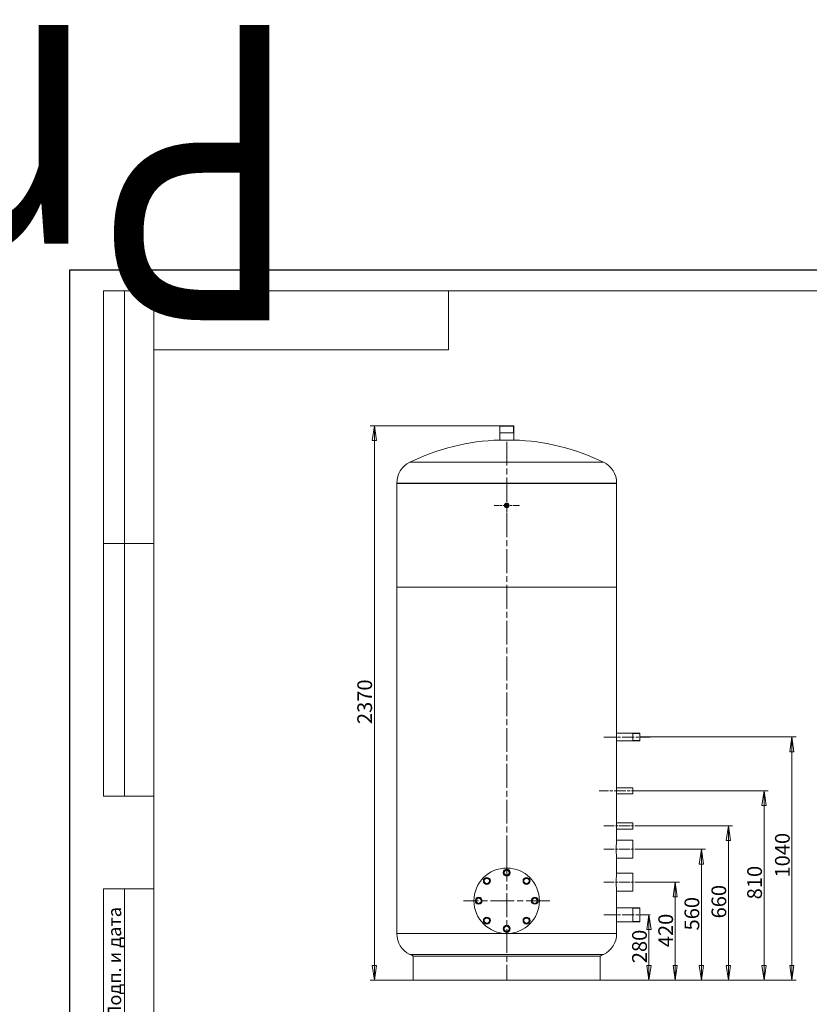
# Model space of a CAD drawing. Units: millimetres. Extents: x -9645 to 32896, y -1249 to 6415.
# Drawn here: x -214 to 3163, y 2206 to 6415 of the extents above; entities that cross this region are included whole.
import ezdxf
from ezdxf.enums import TextEntityAlignment as Align

# ---------------------------------------------------------------- set-up
doc = ezdxf.new("R2018")
doc.units = ezdxf.units.MM
doc.header["$LTSCALE"] = 18
doc.linetypes.add('CHAIN', pattern=[0.7087, 0.4724, -0.0591, 0.1181, -0.0591])
for name, color, linetype, lineweight in [('Видимые тонкие (ГОСТ)', 7, 'Continuous', 5), ('Видимый контур (ГОСТ)', 7, 'Continuous', 9), ('Кромка (ГОСТ)', 7, 'Continuous', 5), ('Линия резьбы (ГОСТ)', 7, 'Continuous', 5), ('Маркер центра (ГОСТ)', 7, 'Continuous', 5), ('Обозначение (ГОСТ)', 7, 'Continuous', 5), ('Осевая линия (ГОСТ)', 7, 'Continuous', 5), ('Размер (ГОСТ)', 7, 'Continuous', 5), ('Эскизная геометрия (ГОСТ)', 7, 'Continuous', 5)]:
    doc.layers.add(name, color=color, linetype=linetype, lineweight=lineweight)
doc.styles.get("Standard").update_dxf_attribs({"font": 'GOST_Common Italic.ttf'})
doc.styles.add('Альтернативный текст (ГОСТ)', font='txt', dxfattribs={"width": 0.8})
doc.styles.add('Обычный текст (ГОСТ)', font='GOST_Common Italic.ttf')
doc.dimstyles.new('Обычный (ГОСТ)', dxfattribs={"dimscale": 18, "dimtxt": 3.5, "dimasz": 3.5, "dimexe": 1, "dimexo": 0, "dimgap": 0.5, "dimtad": 1, "dimrnd": 1e-08, "dimtxsty": 'Обычный текст (ГОСТ)', "dimblk": 'Filled-1', "dimcen": 0.09, "dimdle": 15, "dimclrd": 256, "dimclre": 256, "dimclrt": 256, "dimazin": 2, "dimtfac": 0.714286, "dimtdec": 3, "dimtmove": 0, "dimatfit": 3, "dimfxl": 1, "dimtolj": 1, "dimlwd": 0, "dimlwe": 0, "dimarcsym": 0})

# ---------------------------------------------------------------- blocks, each defined once
blk = doc.blocks.new('Filled-1')
at = {"color": 0}
for p, q in [((0, 0), (-1, 0.143)), ((-1, 0.143), (-1, -0.143)), ((-1, 0), (0, 0)), ((-1, -0.143), (0, 0))]:
    blk.add_line(p, q, dxfattribs=at)
at = {"color": 0, "flags": 128}
blk.add_lwpolyline([(-1, -0.143), (0, 0), (-1, 0.143), (-1, -0.143)], dxfattribs=at)
at = {"color": 0}
blk.add_solid([(-1, -0.143), (0, 0), (-1, 0.143), (-1, -0.143)], dxfattribs=at)
blk = doc.blocks.new('*D16')
at = {"layer": 'Defpoints', "color": 0, "linetype": 'Continuous', "transparency": 16777216}
for p in [(1839.8, 4679), (1302.7, 2309), (1468.8, 2309)]:
    blk.add_point(p, dxfattribs=at)
at = {"layer": 'Размер (ГОСТ)', "linetype": 'Continuous', "lineweight": 0, "transparency": 16777216}
for p, q in [((1839.8, 4679), (1284.7, 4679)), ((1302.7, 4616), (1302.7, 2372)), ((1468.8, 2309), (1284.7, 2309))]:
    blk.add_line(p, q, dxfattribs=at)
at = {"layer": 'Размер (ГОСТ)', "linetype": 'Continuous', "lineweight": 0, "transparency": 16777216, "xscale": 63, "yscale": 63, "zscale": 63}
for p, rotation in [((1302.7, 4679), 90), ((1302.7, 2309), 270)]:
    blk.add_blockref('Filled-1', p, dxfattribs=dict(at, rotation=rotation))
at = {"layer": 'Размер (ГОСТ)', "linetype": 'Continuous', "lineweight": 5, "transparency": 16777216, "insert": (1229.9, 3404.2), "char_height": 63, "attachment_point": 1, "rotation": 90, "style": 'Обычный текст (ГОСТ)'}
blk.add_mtext('\\A1;2370', dxfattribs=at)
blk = doc.blocks.new('*D21')
at = {"layer": 'Defpoints', "color": 0, "linetype": 'Continuous', "transparency": 16777216}
for p in [(2477.1, 2589), (2482.8, 2589), (2268.8, 2309)]:
    blk.add_point(p, dxfattribs=at)
at = {"layer": 'Размер (ГОСТ)', "linetype": 'Continuous', "lineweight": 0, "transparency": 16777216}
for p, q in [((2477.1, 2372), (2477.1, 2526)), ((2268.8, 2309), (2495.1, 2309))]:
    blk.add_line(p, q, dxfattribs=at)
at = {"layer": 'Размер (ГОСТ)', "linetype": 'Continuous', "lineweight": 0, "transparency": 16777216, "xscale": 63, "yscale": 63, "zscale": 63}
for p, rotation in [((2477.1, 2589), 90), ((2477.1, 2309), 270)]:
    blk.add_blockref('Filled-1', p, dxfattribs=dict(at, rotation=rotation))
at = {"layer": 'Размер (ГОСТ)', "linetype": 'Continuous', "lineweight": 5, "transparency": 16777216, "insert": (2405.1, 2382.1), "char_height": 63, "attachment_point": 1, "rotation": 90, "style": 'Обычный текст (ГОСТ)'}
blk.add_mtext('\\A1;280', dxfattribs=at)
blk = doc.blocks.new('*D22')
at = {"layer": 'Defpoints', "color": 0, "linetype": 'Continuous', "transparency": 16777216}
for p in [(2452.8, 2729), (2589.2, 2729), (2268.8, 2309)]:
    blk.add_point(p, dxfattribs=at)
at = {"layer": 'Размер (ГОСТ)', "linetype": 'Continuous', "lineweight": 0, "transparency": 16777216}
for p, q in [((2452.8, 2729), (2607.2, 2729)), ((2589.2, 2372), (2589.2, 2666)), ((2268.8, 2309), (2607.2, 2309))]:
    blk.add_line(p, q, dxfattribs=at)
at = {"layer": 'Размер (ГОСТ)', "linetype": 'Continuous', "lineweight": 0, "transparency": 16777216, "xscale": 63, "yscale": 63, "zscale": 63}
for p, rotation in [((2589.2, 2729), 90), ((2589.2, 2309), 270)]:
    blk.add_blockref('Filled-1', p, dxfattribs=dict(at, rotation=rotation))
at = {"layer": 'Размер (ГОСТ)', "linetype": 'Continuous', "lineweight": 5, "transparency": 16777216, "insert": (2517.2, 2450.5), "char_height": 63, "attachment_point": 1, "rotation": 90, "style": 'Обычный текст (ГОСТ)'}
blk.add_mtext('\\A1;420', dxfattribs=at)
blk = doc.blocks.new('*D23')
at = {"layer": 'Defpoints', "color": 0, "linetype": 'Continuous', "transparency": 16777216}
for p in [(2452.8, 2869), (2701.2, 2869), (2268.8, 2309)]:
    blk.add_point(p, dxfattribs=at)
at = {"layer": 'Размер (ГОСТ)', "linetype": 'Continuous', "lineweight": 0, "transparency": 16777216}
for p, q in [((2452.8, 2869), (2719.2, 2869)), ((2701.2, 2372), (2701.2, 2806)), ((2268.8, 2309), (2719.2, 2309))]:
    blk.add_line(p, q, dxfattribs=at)
at = {"layer": 'Размер (ГОСТ)', "linetype": 'Continuous', "lineweight": 0, "transparency": 16777216, "xscale": 63, "yscale": 63, "zscale": 63}
for p, rotation in [((2701.2, 2869), 90), ((2701.2, 2309), 270)]:
    blk.add_blockref('Filled-1', p, dxfattribs=dict(at, rotation=rotation))
at = {"layer": 'Размер (ГОСТ)', "linetype": 'Continuous', "lineweight": 5, "transparency": 16777216, "insert": (2629.2, 2522.1), "char_height": 63, "attachment_point": 1, "rotation": 90, "style": 'Обычный текст (ГОСТ)'}
blk.add_mtext('\\A1;560', dxfattribs=at)
blk = doc.blocks.new('*D24')
at = {"layer": 'Defpoints', "color": 0, "linetype": 'Continuous', "transparency": 16777216}
for p in [(2452.8, 2969), (2816.6, 2969), (2268.8, 2309)]:
    blk.add_point(p, dxfattribs=at)
at = {"layer": 'Размер (ГОСТ)', "linetype": 'Continuous', "lineweight": 0, "transparency": 16777216}
for p, q in [((2452.8, 2969), (2834.6, 2969)), ((2816.6, 2372), (2816.6, 2906)), ((2268.8, 2309), (2834.6, 2309))]:
    blk.add_line(p, q, dxfattribs=at)
at = {"layer": 'Размер (ГОСТ)', "linetype": 'Continuous', "lineweight": 0, "transparency": 16777216, "xscale": 63, "yscale": 63, "zscale": 63}
for p, rotation in [((2816.6, 2969), 90), ((2816.6, 2309), 270)]:
    blk.add_blockref('Filled-1', p, dxfattribs=dict(at, rotation=rotation))
at = {"layer": 'Размер (ГОСТ)', "linetype": 'Continuous', "lineweight": 5, "transparency": 16777216, "insert": (2744.6, 2573.5), "char_height": 63, "attachment_point": 1, "rotation": 90, "style": 'Обычный текст (ГОСТ)'}
blk.add_mtext('\\A1;660', dxfattribs=at)
blk = doc.blocks.new('*D25')
at = {"layer": 'Defpoints', "color": 0, "linetype": 'Continuous', "transparency": 16777216}
for p in [(2452.8, 3119), (2969.4, 3119), (2268.8, 2309)]:
    blk.add_point(p, dxfattribs=at)
at = {"layer": 'Размер (ГОСТ)', "linetype": 'Continuous', "lineweight": 0, "transparency": 16777216}
for p, q in [((2452.8, 3119), (2987.4, 3119)), ((2969.4, 2372), (2969.4, 3056)), ((2268.8, 2309), (2987.4, 2309))]:
    blk.add_line(p, q, dxfattribs=at)
at = {"layer": 'Размер (ГОСТ)', "linetype": 'Continuous', "lineweight": 0, "transparency": 16777216, "xscale": 63, "yscale": 63, "zscale": 63}
for p, rotation in [((2969.4, 3119), 90), ((2969.4, 2309), 270)]:
    blk.add_blockref('Filled-1', p, dxfattribs=dict(at, rotation=rotation))
at = {"layer": 'Размер (ГОСТ)', "linetype": 'Continuous', "lineweight": 5, "transparency": 16777216, "insert": (2897.4, 2655), "char_height": 63, "attachment_point": 1, "rotation": 90, "style": 'Обычный текст (ГОСТ)'}
blk.add_mtext('\\A1;810', dxfattribs=at)
blk = doc.blocks.new('*D26')
at = {"layer": 'Defpoints', "color": 0, "linetype": 'Continuous', "transparency": 16777216}
for p in [(2437.8, 3349), (3088.2, 3349), (2268.8, 2309)]:
    blk.add_point(p, dxfattribs=at)
at = {"layer": 'Размер (ГОСТ)', "linetype": 'Continuous', "lineweight": 0, "transparency": 16777216}
for p, q in [((2437.8, 3349), (3106.2, 3349)), ((3088.2, 2372), (3088.2, 3286)), ((2268.8, 2309), (3106.2, 2309))]:
    blk.add_line(p, q, dxfattribs=at)
at = {"layer": 'Размер (ГОСТ)', "linetype": 'Continuous', "lineweight": 0, "transparency": 16777216, "xscale": 63, "yscale": 63, "zscale": 63}
for p, rotation in [((3088.2, 3349), 90), ((3088.2, 2309), 270)]:
    blk.add_blockref('Filled-1', p, dxfattribs=dict(at, rotation=rotation))
at = {"layer": 'Размер (ГОСТ)', "linetype": 'Continuous', "lineweight": 5, "transparency": 16777216, "insert": (3016.2, 2748.3), "char_height": 63, "attachment_point": 1, "rotation": 90, "style": 'Обычный текст (ГОСТ)'}
blk.add_mtext('\\A1;1040', dxfattribs=at)
blk = doc.blocks.new('ГОСТ - Доп. графы 1')
at = {"layer": 'Эскизная геометрия (ГОСТ)'}
for p, q in [((-12, 0), (-12, 145)), ((-12, 145), (0, 145)), ((-7, 145), (-7, 0)), ((-12, 110), (-7, 110)), ((-7, 110), (0, 110)), ((-12, 85), (-7, 85)), ((-7, 85), (0, 85)), ((-12, 60), (-7, 60)), ((-7, 60), (0, 60)), ((-12, 25), (-7, 25)), ((-7, 25), (0, 25)), ((0, 0), (-12, 0))]:
    blk.add_line(p, q, dxfattribs=at)
at = {"layer": 'Обозначение (ГОСТ)', "char_height": 3.17, "attachment_point": 5, "rotation": 90, "style": 'Альтернативный текст (ГОСТ)'}
for s, insert, width in [('\\fGOST Common|b0|i1;\\H3.1700;Подп. и дата', (-9.37, 127.41), 34.7679), ('\\fGOST Common|b0|i1;\\H3.1700;Подп. и дата', (-9.5, 42.47), 35.1486), ('\\fGOST Common|b0|i1;\\H3.1700;Инв. № подл.', (-9.5, 12.41), 24.9618)]:
    blk.add_mtext(s, dxfattribs=dict(at, insert=insert, width=width))
at = {"layer": 'Обозначение (ГОСТ)', "lineweight": 30, "width": 0.8, "flags": 17}
for tag, p in [('Подп._и_дата_2', (-3.53, 127.51)), ('Инв._номер_дубликата', (-3.41, 97.47)), ('Взамен_инв._номера', (-3.46, 72.53)), ('Подп._и_дата_1', (-3.42, 42.35)), ('ИНВЕНТАРНЫЙ_НОМЕР', (-3.33, 12.68))]:
    blk.add_attdef(tag, text='', height=3.17, rotation=90, dxfattribs=at).set_placement(p, align=Align.MIDDLE_CENTER)
blk = doc.blocks.new('ГОСТ - Доп. графы 2')
at = {"layer": 'Эскизная геометрия (ГОСТ)'}
for p, q in [((-12, 0), (-12, 120)), ((-12, 120), (0, 120)), ((-7, 0), (-7, 120)), ((-12, 60), (0, 60)), ((0, 0), (-12, 0))]:
    blk.add_line(p, q, dxfattribs=at)
at = {"layer": 'Обозначение (ГОСТ)', "lineweight": 30, "width": 0.8, "flags": 17}
for tag, p in [('Первичная_применяемость', (-3.65, 90.03)), ('Справочный_номер', (-3.55, 30.02))]:
    blk.add_attdef(tag, text='', height=3.17, rotation=90, dxfattribs=at).set_placement(p, align=Align.MIDDLE_CENTER)
blk = doc.blocks.new('ГОСТ - Доп. графы 3')
at = {"layer": 'Эскизная геометрия (ГОСТ)'}
for p, q in [((0, 0), (70, 0)), ((70, 0), (70, -14)), ((70, -14), (0, -14))]:
    blk.add_line(p, q, dxfattribs=at)
at = {"layer": 'Обозначение (ГОСТ)', "lineweight": 30, "width": 0.8}
blk.add_attdef('ОБОЗНАЧЕНИЕ', text='', height=5, rotation=180, dxfattribs=at).set_placement((34.94, -6.97), align=Align.MIDDLE_CENTER)
blk = doc.blocks.new('Рамки ГОСТ_ граница 297x630')
at = {"layer": 'Кромка (ГОСТ)', "lineweight": 25}
for p, q in [((0, 0), (0, 297)), ((0, 297), (630, 297))]:
    blk.add_line(p, q, dxfattribs=at)
at = {"layer": 'Кромка (ГОСТ)'}
for p, q in [((625, 292), (20, 292)), ((20, 292), (20, 5))]:
    blk.add_line(p, q, dxfattribs=at)

msp = doc.modelspace()

# ---------------------------------------------------------------- linework, layer by layer
at = {"layer": 'Видимые тонкие (ГОСТ)'}
for p, q in [((1454.3491, 4523.2519), (2283.1789, 4523.2519)), ((1398.764, 4434.2792), (2338.764, 4434.2792)), ((1398.764, 2508.6543), (2338.764, 2508.6543)), ((1454.3491, 2419.6816), (2283.1789, 2419.6816))]:
    msp.add_line(p, q, dxfattribs=at)
at = {"layer": 'Видимый контур (ГОСТ)'}
for p, q in [((1839.764, 4678.9667), (1838.764, 4677.9667)), ((1898.764, 4677.9667), (1838.764, 4677.9667)), ((1838.764, 4677.9667), (1838.764, 4618.4904)), ((1839.764, 4678.9667), (1897.764, 4678.9667)), ((1897.764, 4678.9667), (1898.764, 4677.9667)), ((1898.764, 4677.9667), (1898.764, 4618.4904)), ((1898.764, 4648.9667), (1838.764, 4648.9667)), ((1838.764, 4618.4904), (1898.764, 4618.4904)), ((1398.764, 4434.2792), (1398.764, 4433.2792)), ((1398.764, 4433.2792), (2338.764, 4433.2792)), ((1398.764, 4433.2792), (2338.764, 4433.2792)), ((1398.764, 4433.2792), (1398.764, 3989.6543)), ((2338.764, 4434.2792), (2338.764, 4433.2792)), ((2338.764, 4433.2792), (2338.764, 3989.6543)), ((1398.764, 3989.6543), (2338.764, 3989.6543)), ((1398.764, 3989.6543), (1398.764, 2509.6543)), ((1398.764, 3989.6543), (2338.764, 3989.6543)), ((2338.764, 3989.6543), (2338.764, 3364.9667)), ((2338.764, 3364.9667), (2437.764, 3364.9667)), ((2338.764, 3332.9667), (2338.764, 3131.4667)), ((2338.764, 3332.9667), (2437.764, 3332.9667)), ((2408.764, 3332.9667), (2408.764, 3364.9667)), ((2437.764, 3332.9667), (2437.764, 3364.9667)), ((2438.764, 3363.9667), (2437.764, 3364.9667)), ((2438.764, 3333.9667), (2437.764, 3332.9667)), ((2438.764, 3363.9667), (2438.764, 3333.9667)), ((2407.764, 3131.4667), (2338.764, 3131.4667)), ((2407.764, 3106.4667), (2407.764, 3131.4667)), ((2408.764, 3130.4667), (2407.764, 3131.4667)), ((2408.764, 3130.4667), (2408.764, 3107.4667)), ((2338.764, 3106.4667), (2338.764, 2982.4667)), ((2407.764, 3106.4667), (2338.764, 3106.4667)), ((2408.764, 3107.4667), (2407.764, 3106.4667)), ((2338.764, 2982.4667), (2407.764, 2982.4667)), ((2338.764, 2955.4667), (2338.764, 2907.4667)), ((2338.764, 2955.4667), (2407.764, 2955.4667)), ((2407.764, 2955.4667), (2407.764, 2982.4667)), ((2408.764, 2981.4667), (2407.764, 2982.4667)), ((2408.764, 2956.4667), (2407.764, 2955.4667)), ((2408.764, 2981.4667), (2408.764, 2956.4667)), ((2338.764, 2907.4667), (2407.764, 2907.4667)), ((2407.764, 2830.4667), (2407.764, 2907.4667)), ((2408.764, 2906.4667), (2407.764, 2907.4667)), ((2408.764, 2906.4667), (2408.764, 2831.4667)), ((2338.764, 2830.4667), (2338.764, 2767.4667)), ((2338.764, 2830.4667), (2407.764, 2830.4667)), ((2408.764, 2831.4667), (2407.764, 2830.4667)), ((2338.764, 2767.4667), (2407.764, 2767.4667)), ((2407.764, 2690.4667), (2407.764, 2767.4667)), ((2408.764, 2766.4667), (2407.764, 2767.4667)), ((2408.764, 2766.4667), (2408.764, 2691.4667)), ((2338.764, 2690.4667), (2338.764, 2618.9667)), ((2338.764, 2690.4667), (2407.764, 2690.4667)), ((2408.764, 2691.4667), (2407.764, 2690.4667)), ((2338.764, 2618.9667), (2437.764, 2618.9667)), ((2408.764, 2558.9667), (2408.764, 2618.9667)), ((2437.764, 2558.9667), (2437.764, 2618.9667)), ((2438.764, 2617.9667), (2437.764, 2618.9667)), ((2438.764, 2617.9667), (2438.764, 2559.9667)), ((2338.764, 2558.9667), (2338.764, 2509.6543)), ((2338.764, 2558.9667), (2437.764, 2558.9667)), ((2438.764, 2559.9667), (2437.764, 2558.9667)), ((1398.764, 2509.6543), (1854.9059, 2509.6543)), ((1398.764, 2509.6543), (1398.764, 2508.6543)), ((1398.764, 2509.6543), (1854.9059, 2509.6543)), ((1882.622, 2509.6543), (2338.764, 2509.6543)), ((1882.622, 2509.6543), (2338.764, 2509.6543)), ((2338.764, 2509.6543), (2338.764, 2508.6543)), ((1468.764, 2412.6074), (2268.764, 2412.6074)), ((1468.764, 2412.6074), (1468.764, 2308.9667)), ((2268.764, 2412.6074), (2268.764, 2308.9667)), ((1468.764, 2308.9667), (2268.764, 2308.9667))]:
    msp.add_line(p, q, dxfattribs=at)
for centre, radius in [((1868.764, 4338.9667), 10), ((1868.764, 4338.9667), 9), ((1868.764, 4338.9667), 6), ((1868.764, 4338.9667), 5), ((1868.764, 2648.9667), 140), ((1868.764, 2768.9667), 15), ((1783.9111, 2733.8196), 15), ((1953.6168, 2733.8196), 15), ((1748.764, 2648.9667), 15), ((1988.764, 2648.9667), 15), ((1783.9111, 2564.1139), 15), ((1953.6168, 2564.1139), 15), ((1868.764, 2528.9667), 15)]:
    msp.add_circle(centre, radius, dxfattribs=at)
for centre, radius, start, end in [((1868.764, 3673.9667), 945, 91.8192193, 116.0103997), ((1868.764, 3673.9667), 945, 63.9896003, 88.1807807), ((1497.764, 4434.2792), 99, 116.0103997, 180), ((2239.764, 4434.2792), 99, 0, 63.9896003), ((1868.764, 2768.9667), 11, 120, 180), ((1868.764, 2768.9667), 11, 60, 120), ((1868.764, 2768.9667), 11, 0, 60), ((1783.9111, 2733.8196), 11, 120, 180), ((1783.9111, 2733.8196), 11, 60, 120), ((1783.9111, 2733.8196), 11, 0, 60), ((1868.764, 2768.9667), 11, 180, 240), ((1868.764, 2768.9667), 11, 240, 300), ((1868.764, 2768.9667), 11, 300, 0), ((1953.6168, 2733.8196), 11, 120, 180), ((1953.6168, 2733.8196), 11, 60, 120), ((1953.6168, 2733.8196), 11, 0, 60), ((1783.9111, 2733.8196), 11, 180, 240), ((1783.9111, 2733.8196), 11, 240, 300), ((1783.9111, 2733.8196), 11, 300, 0), ((1953.6168, 2733.8196), 11, 180, 240), ((1953.6168, 2733.8196), 11, 240, 300), ((1953.6168, 2733.8196), 11, 300, 0), ((1748.764, 2648.9667), 11, 120, 180), ((1748.764, 2648.9667), 11, 60, 120), ((1748.764, 2648.9667), 11, 0, 60), ((1988.764, 2648.9667), 11, 120, 180), ((1988.764, 2648.9667), 11, 60, 120), ((1988.764, 2648.9667), 11, 0, 60), ((1748.764, 2648.9667), 11, 180, 240), ((1748.764, 2648.9667), 11, 240, 300), ((1748.764, 2648.9667), 11, 300, 0), ((1988.764, 2648.9667), 11, 180, 240), ((1988.764, 2648.9667), 11, 240, 300), ((1988.764, 2648.9667), 11, 300, 0), ((1783.9111, 2564.1139), 11, 120, 180), ((1783.9111, 2564.1139), 11, 60, 120), ((1783.9111, 2564.1139), 11, 0, 60), ((1953.6168, 2564.1139), 11, 120, 180), ((1953.6168, 2564.1139), 11, 60, 120), ((1953.6168, 2564.1139), 11, 0, 60), ((1783.9111, 2564.1139), 11, 180, 240), ((1783.9111, 2564.1139), 11, 240, 300), ((1783.9111, 2564.1139), 11, 300, 0), ((1868.764, 2528.9667), 11, 120, 180), ((1868.764, 2528.9667), 11, 180, 240), ((1868.764, 2528.9667), 11, 60, 120), ((1868.764, 2528.9667), 11, 0, 60), ((1868.764, 2528.9667), 11, 300, 0), ((1953.6168, 2564.1139), 11, 180, 240), ((1953.6168, 2564.1139), 11, 240, 300), ((1953.6168, 2564.1139), 11, 300, 0), ((1497.764, 2508.6543), 99, 180, 243.9896003), ((1868.764, 2528.9667), 11, 240, 300), ((2239.764, 2508.6543), 99, 296.0103997, 0), ((1868.764, 3268.9667), 945, 243.9896003, 244.9854339), ((1868.764, 3268.9667), 945, 295.0145661, 296.0103997)]:
    msp.add_arc(centre, radius, start, end, dxfattribs=at)
for points, knots in [([(2338.764, 3332.9667), (2338.764, 3332.9667), (2338.7607, 3333.0629), (2338.7471, 3333.4678), (2338.7369, 3333.7765), (2338.7112, 3334.593), (2338.6958, 3335.1014), (2338.6626, 3336.2762), (2338.6449, 3336.9428), (2338.6107, 3338.3633), (2338.593, 3339.1657), (2338.5598, 3340.9132), (2338.5443, 3341.8581), (2338.5186, 3343.8291), (2338.5084, 3344.8568), (2338.4948, 3346.9233), (2338.4915, 3347.9622), (2338.4915, 3349.9713), (2338.4948, 3351.0102), (2338.5084, 3353.0767), (2338.5186, 3354.1044), (2338.5443, 3356.0754), (2338.5598, 3357.0203), (2338.593, 3358.7677), (2338.6107, 3359.5702), (2338.6449, 3360.9907), (2338.6626, 3361.6572), (2338.6958, 3362.8321), (2338.7112, 3363.3405), (2338.7369, 3364.1569), (2338.7471, 3364.4657), (2338.7607, 3364.8706), (2338.764, 3364.9667), (2338.764, 3364.9667)], [2.410994626, 2.410994626, 2.410994626, 2.410994626, 2.712368947, 2.712368947, 3.013743269, 3.013743269, 3.31511759, 3.31511759, 3.616491911, 3.616491911, 3.917866247, 3.917866247, 4.219240582, 4.219240582, 4.520614917, 4.520614917, 4.821989252, 4.821989252, 5.123363587, 5.123363587, 5.424737922, 5.424737922, 5.726112257, 5.726112257, 6.027486592, 6.027486592, 6.328860913, 6.328860913, 6.630235235, 6.630235235, 6.931609556, 6.931609556, 7.232983878, 7.232983878, 7.232983878, 7.232983878]), ([(2338.764, 3106.4667), (2338.764, 3106.4667), (2338.7553, 3106.7804), (2338.7239, 3108.0561), (2338.7017, 3109.0181), (2338.66, 3111.2377), (2338.6377, 3112.6432), (2338.6064, 3115.723), (2338.5977, 3117.3971), (2338.5977, 3120.5363), (2338.6064, 3122.2105), (2338.6377, 3125.2902), (2338.66, 3126.6958), (2338.7017, 3128.9154), (2338.7239, 3129.8773), (2338.7553, 3131.153), (2338.764, 3131.4667), (2338.764, 3131.4667)], [1.883528721, 1.883528721, 1.883528721, 1.883528721, 2.354410897, 2.354410897, 2.825293073, 2.825293073, 3.296175257, 3.296175257, 3.767057442, 3.767057442, 4.237939626, 4.237939626, 4.70882181, 4.70882181, 5.179703986, 5.179703986, 5.650586162, 5.650586162, 5.650586162, 5.650586162]), ([(2338.764, 2955.4667), (2338.764, 2955.4667), (2338.7538, 2955.8055), (2338.7173, 2957.1833), (2338.6914, 2958.2222), (2338.6427, 2960.6194), (2338.6167, 2962.1373), (2338.5802, 2965.4634), (2338.57, 2967.2715), (2338.57, 2970.6619), (2338.5802, 2972.47), (2338.6167, 2975.7961), (2338.6427, 2977.3141), (2338.6914, 2979.7112), (2338.7173, 2980.7502), (2338.7538, 2982.1279), (2338.764, 2982.4667), (2338.764, 2982.4667)], [2.03422814, 2.03422814, 2.03422814, 2.03422814, 2.542785169, 2.542785169, 3.051342198, 3.051342198, 3.559899239, 3.559899239, 4.06845628, 4.06845628, 4.57701332, 4.57701332, 5.085570361, 5.085570361, 5.59412739, 5.59412739, 6.102684419, 6.102684419, 6.102684419, 6.102684419]), ([(2338.764, 2830.4667), (2338.764, 2830.4667), (2338.7448, 2830.6982), (2338.6664, 2831.6731), (2338.6073, 2832.4162), (2338.4585, 2834.3811), (2338.3689, 2835.6044), (2338.1766, 2838.4311), (2338.074, 2840.0346), (2337.8757, 2843.4516), (2337.7731, 2845.382), (2337.5805, 2849.5859), (2337.4907, 2851.8592), (2337.3416, 2856.6017), (2337.2823, 2859.0746), (2337.2037, 2864.048), (2337.1844, 2866.5485), (2337.1844, 2871.385), (2337.2037, 2873.8855), (2337.2823, 2878.8589), (2337.3416, 2881.3318), (2337.4907, 2886.0743), (2337.5805, 2888.3476), (2337.7731, 2892.5514), (2337.8757, 2894.4818), (2338.074, 2897.8989), (2338.1766, 2899.5024), (2338.3689, 2902.3291), (2338.4585, 2903.5524), (2338.6073, 2905.5173), (2338.6664, 2906.2604), (2338.7448, 2907.2352), (2338.764, 2907.4667), (2338.764, 2907.4667)], [5.803765729, 5.803765729, 5.803765729, 5.803765729, 6.529235891, 6.529235891, 7.254706053, 7.254706053, 7.980176214, 7.980176214, 8.705646376, 8.705646376, 9.431117647, 9.431117647, 10.156588917, 10.156588917, 10.882060187, 10.882060187, 11.607531457, 11.607531457, 12.333002728, 12.333002728, 13.058473998, 13.058473998, 13.783945268, 13.783945268, 14.509416539, 14.509416539, 15.2348867, 15.2348867, 15.960356862, 15.960356862, 16.685827024, 16.685827024, 17.411297186, 17.411297186, 17.411297186, 17.411297186]), ([(2338.764, 2690.4667), (2338.764, 2690.4667), (2338.7448, 2690.6982), (2338.6664, 2691.6731), (2338.6073, 2692.4162), (2338.4585, 2694.3811), (2338.3689, 2695.6044), (2338.1766, 2698.4311), (2338.074, 2700.0346), (2337.8757, 2703.4516), (2337.7731, 2705.382), (2337.5805, 2709.5859), (2337.4907, 2711.8592), (2337.3416, 2716.6017), (2337.2823, 2719.0746), (2337.2037, 2724.048), (2337.1844, 2726.5485), (2337.1844, 2731.385), (2337.2037, 2733.8855), (2337.2823, 2738.8589), (2337.3416, 2741.3318), (2337.4907, 2746.0743), (2337.5805, 2748.3476), (2337.7731, 2752.5514), (2337.8757, 2754.4818), (2338.074, 2757.8989), (2338.1766, 2759.5024), (2338.3689, 2762.3291), (2338.4585, 2763.5524), (2338.6073, 2765.5173), (2338.6664, 2766.2604), (2338.7448, 2767.2352), (2338.764, 2767.4667), (2338.764, 2767.4667)], [5.803765729, 5.803765729, 5.803765729, 5.803765729, 6.529235891, 6.529235891, 7.254706053, 7.254706053, 7.980176214, 7.980176214, 8.705646376, 8.705646376, 9.431117647, 9.431117647, 10.156588917, 10.156588917, 10.882060187, 10.882060187, 11.607531457, 11.607531457, 12.333002728, 12.333002728, 13.058473998, 13.058473998, 13.783945268, 13.783945268, 14.509416539, 14.509416539, 15.2348867, 15.2348867, 15.960356862, 15.960356862, 16.685827024, 16.685827024, 17.411297186, 17.411297186, 17.411297186, 17.411297186]), ([(2338.764, 2558.9667), (2338.764, 2558.9667), (2338.7523, 2559.1471), (2338.7048, 2559.9065), (2338.6688, 2560.4855), (2338.5785, 2562.0164), (2338.5242, 2562.9697), (2338.4074, 2565.1724), (2338.3452, 2566.422), (2338.2248, 2569.085), (2338.1626, 2570.5894), (2338.0457, 2573.8655), (2337.9913, 2575.637), (2337.9008, 2579.3326), (2337.8649, 2581.2595), (2337.8172, 2585.1346), (2337.8055, 2587.0828), (2337.8055, 2590.8507), (2337.8172, 2592.7989), (2337.8649, 2596.674), (2337.9008, 2598.6009), (2337.9913, 2602.2964), (2338.0457, 2604.068), (2338.1626, 2607.344), (2338.2248, 2608.8484), (2338.3452, 2611.5114), (2338.4074, 2612.7611), (2338.5242, 2614.9638), (2338.5785, 2615.9171), (2338.6688, 2617.448), (2338.7048, 2618.027), (2338.7523, 2618.7864), (2338.764, 2618.9667), (2338.764, 2618.9667)], [4.521559007, 4.521559007, 4.521559007, 4.521559007, 5.086753724, 5.086753724, 5.651948441, 5.651948441, 6.217143158, 6.217143158, 6.782337875, 6.782337875, 7.34753291, 7.34753291, 7.912727944, 7.912727944, 8.477922979, 8.477922979, 9.043118013, 9.043118013, 9.608313048, 9.608313048, 10.173508083, 10.173508083, 10.738703117, 10.738703117, 11.303898152, 11.303898152, 11.869092869, 11.869092869, 12.434287586, 12.434287586, 12.999482303, 12.999482303, 13.56467702, 13.56467702, 13.56467702, 13.56467702])]:
    msp.add_open_spline(points, degree=3, knots=knots, dxfattribs=at)
for points, weights in [([(1857.764, 2775.3176), (1860.7114, 2777.0193), (1863.264, 2778.493)], [1.01001874936, 1.04314139574, 1]), ([(1863.264, 2778.493), (1865.8165, 2779.9667), (1868.764, 2781.6684)], [1, 1.04314139574, 1.01001874936]), ([(1868.764, 2781.6684), (1871.7114, 2779.9667), (1874.264, 2778.493)], [1.01001874936, 1.04314139574, 1]), ([(1874.264, 2778.493), (1876.8165, 2777.0193), (1879.764, 2775.3176)], [1, 1.04314139574, 1.01001874936]), ([(1772.9111, 2740.1704), (1775.8586, 2741.8721), (1778.4111, 2743.3458)], [1.01001874936, 1.04314139574, 1]), ([(1772.9111, 2733.8196), (1772.9111, 2736.767), (1772.9111, 2740.1704)], [1, 1.04314139574, 1.01001874936]), ([(1778.4111, 2743.3458), (1780.9637, 2744.8196), (1783.9111, 2746.5213)], [1, 1.04314139574, 1.01001874936]), ([(1783.9111, 2746.5213), (1786.8586, 2744.8196), (1789.4111, 2743.3458)], [1.01001874936, 1.04314139574, 1]), ([(1789.4111, 2743.3458), (1791.9637, 2741.8721), (1794.9111, 2740.1704)], [1, 1.04314139574, 1.01001874936]), ([(1794.9111, 2740.1704), (1794.9111, 2736.767), (1794.9111, 2733.8196)], [1.01001874936, 1.04314139574, 1]), ([(1857.764, 2768.9667), (1857.764, 2771.9142), (1857.764, 2775.3176)], [1, 1.04314139574, 1.01001874936]), ([(1857.764, 2762.6159), (1857.764, 2766.0193), (1857.764, 2768.9667)], [1.01001874936, 1.04314139574, 1]), ([(1863.264, 2759.4405), (1860.7114, 2760.9142), (1857.764, 2762.6159)], [1, 1.04314139574, 1.01001874936]), ([(1868.764, 2756.265), (1865.8165, 2757.9667), (1863.264, 2759.4405)], [1.01001874936, 1.04314139574, 1]), ([(1874.264, 2759.4405), (1871.7114, 2757.9667), (1868.764, 2756.265)], [1, 1.04314139574, 1.01001874936]), ([(1879.764, 2762.6159), (1876.8165, 2760.9142), (1874.264, 2759.4405)], [1.01001874936, 1.04314139574, 1]), ([(1879.764, 2775.3176), (1879.764, 2771.9142), (1879.764, 2768.9667)], [1.01001874936, 1.04314139574, 1]), ([(1879.764, 2768.9667), (1879.764, 2766.0193), (1879.764, 2762.6159)], [1, 1.04314139574, 1.01001874936]), ([(1942.6168, 2740.1704), (1945.5642, 2741.8721), (1948.1168, 2743.3458)], [1.01001874936, 1.04314139574, 1]), ([(1942.6168, 2733.8196), (1942.6168, 2736.767), (1942.6168, 2740.1704)], [1, 1.04314139574, 1.01001874936]), ([(1948.1168, 2743.3458), (1950.6693, 2744.8196), (1953.6168, 2746.5213)], [1, 1.04314139574, 1.01001874936]), ([(1953.6168, 2746.5213), (1956.5642, 2744.8196), (1959.1168, 2743.3458)], [1.01001874936, 1.04314139574, 1]), ([(1959.1168, 2743.3458), (1961.6693, 2741.8721), (1964.6168, 2740.1704)], [1, 1.04314139574, 1.01001874936]), ([(1964.6168, 2740.1704), (1964.6168, 2736.767), (1964.6168, 2733.8196)], [1.01001874936, 1.04314139574, 1]), ([(1772.9111, 2727.4687), (1772.9111, 2730.8721), (1772.9111, 2733.8196)], [1.01001874936, 1.04314139574, 1]), ([(1778.4111, 2724.2933), (1775.8586, 2725.767), (1772.9111, 2727.4687)], [1, 1.04314139574, 1.01001874936]), ([(1783.9111, 2721.1178), (1780.9637, 2722.8196), (1778.4111, 2724.2933)], [1.01001874936, 1.04314139574, 1]), ([(1789.4111, 2724.2933), (1786.8586, 2722.8196), (1783.9111, 2721.1178)], [1, 1.04314139574, 1.01001874936]), ([(1794.9111, 2727.4687), (1791.9637, 2725.767), (1789.4111, 2724.2933)], [1.01001874936, 1.04314139574, 1]), ([(1794.9111, 2733.8196), (1794.9111, 2730.8721), (1794.9111, 2727.4687)], [1, 1.04314139574, 1.01001874936]), ([(1942.6168, 2727.4687), (1942.6168, 2730.8721), (1942.6168, 2733.8196)], [1.01001874936, 1.04314139574, 1]), ([(1948.1168, 2724.2933), (1945.5642, 2725.767), (1942.6168, 2727.4687)], [1, 1.04314139574, 1.01001874936]), ([(1953.6168, 2721.1178), (1950.6693, 2722.8196), (1948.1168, 2724.2933)], [1.01001874936, 1.04314139574, 1]), ([(1959.1168, 2724.2933), (1956.5642, 2722.8196), (1953.6168, 2721.1178)], [1, 1.04314139574, 1.01001874936]), ([(1964.6168, 2727.4687), (1961.6693, 2725.767), (1959.1168, 2724.2933)], [1.01001874936, 1.04314139574, 1]), ([(1964.6168, 2733.8196), (1964.6168, 2730.8721), (1964.6168, 2727.4687)], [1, 1.04314139574, 1.01001874936]), ([(1737.764, 2655.3176), (1740.7114, 2657.0193), (1743.264, 2658.493)], [1.01001874936, 1.04314139574, 1]), ([(1737.764, 2648.9667), (1737.764, 2651.9142), (1737.764, 2655.3176)], [1, 1.04314139574, 1.01001874936]), ([(1743.264, 2658.493), (1745.8165, 2659.9667), (1748.764, 2661.6684)], [1, 1.04314139574, 1.01001874936]), ([(1748.764, 2661.6684), (1751.7114, 2659.9667), (1754.264, 2658.493)], [1.01001874936, 1.04314139574, 1]), ([(1754.264, 2658.493), (1756.8165, 2657.0193), (1759.764, 2655.3176)], [1, 1.04314139574, 1.01001874936]), ([(1759.764, 2655.3176), (1759.764, 2651.9142), (1759.764, 2648.9667)], [1.01001874936, 1.04314139574, 1]), ([(1977.764, 2655.3176), (1980.7114, 2657.0193), (1983.264, 2658.493)], [1.01001874936, 1.04314139574, 1]), ([(1977.764, 2648.9667), (1977.764, 2651.9142), (1977.764, 2655.3176)], [1, 1.04314139574, 1.01001874936]), ([(1983.264, 2658.493), (1985.8165, 2659.9667), (1988.764, 2661.6684)], [1, 1.04314139574, 1.01001874936]), ([(1988.764, 2661.6684), (1991.7114, 2659.9667), (1994.264, 2658.493)], [1.01001874936, 1.04314139574, 1]), ([(1994.264, 2658.493), (1996.8165, 2657.0193), (1999.764, 2655.3176)], [1, 1.04314139574, 1.01001874936]), ([(1999.764, 2655.3176), (1999.764, 2651.9142), (1999.764, 2648.9667)], [1.01001874936, 1.04314139574, 1]), ([(1737.764, 2642.6159), (1737.764, 2646.0193), (1737.764, 2648.9667)], [1.01001874936, 1.04314139574, 1]), ([(1743.264, 2639.4405), (1740.7114, 2640.9142), (1737.764, 2642.6159)], [1, 1.04314139574, 1.01001874936]), ([(1748.764, 2636.265), (1745.8165, 2637.9667), (1743.264, 2639.4405)], [1.01001874936, 1.04314139574, 1]), ([(1754.264, 2639.4405), (1751.7114, 2637.9667), (1748.764, 2636.265)], [1, 1.04314139574, 1.01001874936]), ([(1759.764, 2642.6159), (1756.8165, 2640.9142), (1754.264, 2639.4405)], [1.01001874936, 1.04314139574, 1]), ([(1759.764, 2648.9667), (1759.764, 2646.0193), (1759.764, 2642.6159)], [1, 1.04314139574, 1.01001874936]), ([(1977.764, 2642.6159), (1977.764, 2646.0193), (1977.764, 2648.9667)], [1.01001874936, 1.04314139574, 1]), ([(1983.264, 2639.4405), (1980.7114, 2640.9142), (1977.764, 2642.6159)], [1, 1.04314139574, 1.01001874936]), ([(1988.764, 2636.265), (1985.8165, 2637.9667), (1983.264, 2639.4405)], [1.01001874936, 1.04314139574, 1]), ([(1994.264, 2639.4405), (1991.7114, 2637.9667), (1988.764, 2636.265)], [1, 1.04314139574, 1.01001874936]), ([(1999.764, 2642.6159), (1996.8165, 2640.9142), (1994.264, 2639.4405)], [1.01001874936, 1.04314139574, 1]), ([(1999.764, 2648.9667), (1999.764, 2646.0193), (1999.764, 2642.6159)], [1, 1.04314139574, 1.01001874936]), ([(1772.9111, 2570.4648), (1775.8586, 2572.1665), (1778.4111, 2573.6402)], [1.01001874936, 1.04314139574, 1]), ([(1772.9111, 2564.1139), (1772.9111, 2567.0614), (1772.9111, 2570.4648)], [1, 1.04314139574, 1.01001874936]), ([(1778.4111, 2573.6402), (1780.9637, 2575.1139), (1783.9111, 2576.8156)], [1, 1.04314139574, 1.01001874936]), ([(1783.9111, 2576.8156), (1786.8586, 2575.1139), (1789.4111, 2573.6402)], [1.01001874936, 1.04314139574, 1]), ([(1789.4111, 2573.6402), (1791.9637, 2572.1665), (1794.9111, 2570.4648)], [1, 1.04314139574, 1.01001874936]), ([(1794.9111, 2570.4648), (1794.9111, 2567.0614), (1794.9111, 2564.1139)], [1.01001874936, 1.04314139574, 1]), ([(1942.6168, 2570.4648), (1945.5642, 2572.1665), (1948.1168, 2573.6402)], [1.01001874936, 1.04314139574, 1]), ([(1942.6168, 2564.1139), (1942.6168, 2567.0614), (1942.6168, 2570.4648)], [1, 1.04314139574, 1.01001874936]), ([(1948.1168, 2573.6402), (1950.6693, 2575.1139), (1953.6168, 2576.8156)], [1, 1.04314139574, 1.01001874936]), ([(1953.6168, 2576.8156), (1956.5642, 2575.1139), (1959.1168, 2573.6402)], [1.01001874936, 1.04314139574, 1]), ([(1959.1168, 2573.6402), (1961.6693, 2572.1665), (1964.6168, 2570.4648)], [1, 1.04314139574, 1.01001874936]), ([(1964.6168, 2570.4648), (1964.6168, 2567.0614), (1964.6168, 2564.1139)], [1.01001874936, 1.04314139574, 1]), ([(1772.9111, 2557.7631), (1772.9111, 2561.1665), (1772.9111, 2564.1139)], [1.01001874936, 1.04314139574, 1]), ([(1778.4111, 2554.5876), (1775.8586, 2556.0614), (1772.9111, 2557.7631)], [1, 1.04314139574, 1.01001874936]), ([(1783.9111, 2551.4122), (1780.9637, 2553.1139), (1778.4111, 2554.5876)], [1.01001874936, 1.04314139574, 1]), ([(1789.4111, 2554.5876), (1786.8586, 2553.1139), (1783.9111, 2551.4122)], [1, 1.04314139574, 1.01001874936]), ([(1794.9111, 2557.7631), (1791.9637, 2556.0614), (1789.4111, 2554.5876)], [1.01001874936, 1.04314139574, 1]), ([(1794.9111, 2564.1139), (1794.9111, 2561.1665), (1794.9111, 2557.7631)], [1, 1.04314139574, 1.01001874936]), ([(1857.764, 2535.3176), (1860.7114, 2537.0193), (1863.264, 2538.493)], [1.01001874936, 1.04314139574, 1]), ([(1857.764, 2528.9667), (1857.764, 2531.9142), (1857.764, 2535.3176)], [1, 1.04314139574, 1.01001874936]), ([(1857.764, 2522.6159), (1857.764, 2526.0193), (1857.764, 2528.9667)], [1.01001874936, 1.04314139574, 1]), ([(1863.264, 2538.493), (1865.8165, 2539.9667), (1868.764, 2541.6684)], [1, 1.04314139574, 1.01001874936]), ([(1868.764, 2541.6684), (1871.7114, 2539.9667), (1874.264, 2538.493)], [1.01001874936, 1.04314139574, 1]), ([(1874.264, 2538.493), (1876.8165, 2537.0193), (1879.764, 2535.3176)], [1, 1.04314139574, 1.01001874936]), ([(1879.764, 2535.3176), (1879.764, 2531.9142), (1879.764, 2528.9667)], [1.01001874936, 1.04314139574, 1]), ([(1879.764, 2528.9667), (1879.764, 2526.0193), (1879.764, 2522.6159)], [1, 1.04314139574, 1.01001874936]), ([(1942.6168, 2557.7631), (1942.6168, 2561.1665), (1942.6168, 2564.1139)], [1.01001874936, 1.04314139574, 1]), ([(1948.1168, 2554.5876), (1945.5642, 2556.0614), (1942.6168, 2557.7631)], [1, 1.04314139574, 1.01001874936]), ([(1953.6168, 2551.4122), (1950.6693, 2553.1139), (1948.1168, 2554.5876)], [1.01001874936, 1.04314139574, 1]), ([(1959.1168, 2554.5876), (1956.5642, 2553.1139), (1953.6168, 2551.4122)], [1, 1.04314139574, 1.01001874936]), ([(1964.6168, 2557.7631), (1961.6693, 2556.0614), (1959.1168, 2554.5876)], [1.01001874936, 1.04314139574, 1]), ([(1964.6168, 2564.1139), (1964.6168, 2561.1665), (1964.6168, 2557.7631)], [1, 1.04314139574, 1.01001874936]), ([(1863.264, 2519.4405), (1860.7114, 2520.9142), (1857.764, 2522.6159)], [1, 1.04314139574, 1.01001874936]), ([(1868.764, 2516.265), (1865.8165, 2517.9667), (1863.264, 2519.4405)], [1.01001874936, 1.04314139574, 1]), ([(1874.264, 2519.4405), (1871.7114, 2517.9667), (1868.764, 2516.265)], [1, 1.04314139574, 1.01001874936]), ([(1879.764, 2522.6159), (1876.8165, 2520.9142), (1874.264, 2519.4405)], [1.01001874936, 1.04314139574, 1])]:
    msp.add_rational_spline(points, weights, degree=2, dxfattribs=at)
at = {"layer": 'Линия резьбы (ГОСТ)'}
for p, q in [((1839.9745, 4678.9667), (1839.9745, 4648.9667)), ((1897.5534, 4648.9667), (1897.5534, 4678.9667)), ((2438.764, 3363.7562), (2408.764, 3363.7562)), ((2408.764, 3334.1773), (2438.764, 3334.1773)), ((2438.764, 2617.7562), (2408.764, 2617.7562)), ((2408.764, 2560.1773), (2438.764, 2560.1773))]:
    msp.add_line(p, q, dxfattribs=at)
msp.add_arc((1868.764, 4338.9667), 5.812, 280, 190, dxfattribs=at)
at = {"layer": 'Маркер центра (ГОСТ)', "linetype": 'CHAIN', "ltscale": 3.333052}
for p, q in [((1868.764, 4392.9667), (1868.764, 4284.9667)), ((1922.764, 4338.9667), (1814.764, 4338.9667))]:
    msp.add_line(p, q, dxfattribs=at)
at = {"layer": 'Маркер центра (ГОСТ)', "linetype": 'CHAIN', "ltscale": 11.993792}
for p, q in [((1868.764, 2833.9667), (1868.764, 2307.7718)), ((2053.764, 2648.9667), (1683.764, 2648.9667))]:
    msp.add_line(p, q, dxfattribs=at)
at = {"layer": 'Осевая линия (ГОСТ)', "linetype": 'CHAIN', "ltscale": 11.993792}
msp.add_line((1868.764, 4610.9088), (1868.764, 2775.5605), dxfattribs=at)
at = {"layer": 'Осевая линия (ГОСТ)', "linetype": 'CHAIN', "ltscale": 6.141541}
for p, q in [((2283.764, 3348.9667), (2482.764, 3348.9667)), ((2283.764, 2588.9667), (2482.764, 2588.9667))]:
    msp.add_line(p, q, dxfattribs=at)
at = {"layer": 'Осевая линия (ГОСТ)', "linetype": 'CHAIN', "ltscale": 5.832916}
msp.add_line((2452.764, 3118.9667), (2263.764, 3118.9667), dxfattribs=at)
at = {"layer": 'Осевая линия (ГОСТ)', "linetype": 'CHAIN', "ltscale": 5.215665}
for p, q in [((2283.764, 2968.9667), (2452.764, 2968.9667)), ((2283.764, 2868.9667), (2452.764, 2868.9667)), ((2283.764, 2728.9667), (2452.764, 2728.9667))]:
    msp.add_line(p, q, dxfattribs=at)

# ---------------------------------------------------------------- block references
ref = msp.add_blockref('ГОСТ - Доп. графы 3', (360, 5256), dxfattribs=dict(xscale=18, yscale=18, zscale=18))
lines = msp.add_mtext('\\W0.8000;ProBoiler E-1500', dxfattribs={"layer": 'Обозначение (ГОСТ)', "insert": (993.2125, 5130.5492), "char_height": 1262.247092, "attachment_point": 1, "rotation": 180})
ref.add_attrib('ОБОЗНАЧЕНИЕ', '', (993.2125, 5130.5492)).embed_mtext(lines)
at = {"xscale": 18, "yscale": 18, "zscale": 18}
for name, p in [('Рамки ГОСТ_ граница 297x630', (0, 0)), ('ГОСТ - Доп. графы 2', (360, 3096)), ('ГОСТ - Доп. графы 1', (360, 90))]:
    msp.add_blockref(name, p, dxfattribs=at)

# ---------------------------------------------------------------- dimensions: what is measured, and where the dimension line sits
at = {"layer": 'Размер (ГОСТ)', "linetype": 'Continuous', "lineweight": 5}
for base, p1, p2, override, picture, middle in [((1302.6815, 2308.9667), (1839.764, 4678.9667), (1468.764, 2308.9667), {"dimgap": 0.5, "dimdec": 2, "dimtol": 0, "dimlim": 0, "dimtp": 0, "dimtm": 0, "dimtdec": 3, "dimtofl": 0, "dimatfit": 1}, '*D16', (1302.6815, 3493.9667)), ((3088.2406, 3348.9667), (2268.764, 2308.9667), (2437.764, 3348.9667), {"dimgap": 0.5, "dimdec": 2, "dimtol": 0, "dimlim": 0, "dimtp": 0, "dimtm": 0, "dimtdec": 3, "dimtofl": 0, "dimatfit": 1}, '*D26', (3088.2406, 2828.9667)), ((2969.4105, 3118.9667), (2268.764, 2308.9667), (2452.764, 3118.9667), {"dimgap": 0.5, "dimdec": 2, "dimtol": 0, "dimlim": 0, "dimtp": 0, "dimtm": 0, "dimtdec": 3, "dimtofl": 0, "dimatfit": 1}, '*D25', (2969.4105, 2713.9667)), ((2816.6291, 2968.9667), (2268.764, 2308.9667), (2452.764, 2968.9667), {"dimgap": 0.5, "dimdec": 2, "dimtol": 0, "dimlim": 0, "dimtp": 0, "dimtm": 0, "dimtdec": 3, "dimtofl": 0, "dimatfit": 1}, '*D24', (2816.6291, 2638.9667)), ((2701.1941, 2868.9667), (2268.764, 2308.9667), (2452.764, 2868.9667), {"dimgap": 0.5, "dimdec": 2, "dimtol": 0, "dimlim": 0, "dimtp": 0, "dimtm": 0, "dimtdec": 3, "dimtofl": 0, "dimatfit": 1}, '*D23', (2701.1941, 2588.9667)), ((2589.1544, 2728.9667), (2268.764, 2308.9667), (2452.764, 2728.9667), {"dimgap": 0.5, "dimdec": 2, "dimtol": 0, "dimlim": 0, "dimtp": 0, "dimtm": 0, "dimtdec": 3, "dimtofl": 0, "dimatfit": 1}, '*D22', (2589.1544, 2518.9667)), ((2477.1146, 2588.9667), (2268.764, 2308.9667), (2482.764, 2588.9667), {"dimgap": 0.5, "dimdec": 2, "dimse2": 1, "dimtol": 0, "dimlim": 0, "dimtp": 0, "dimtm": 0, "dimtdec": 3, "dimtofl": 0, "dimatfit": 1}, '*D21', (2477.1146, 2448.9667))]:
    dim = msp.add_linear_dim(base=base, p1=p1, p2=p2, angle=90, dimstyle='Обычный (ГОСТ)', override=override, dxfattribs=at)
    dim.commit()
    dim.dimension.update_dxf_attribs({"geometry": picture, "text_midpoint": middle, "dimtype": 160})

doc.saveas('drawing.dxf')
